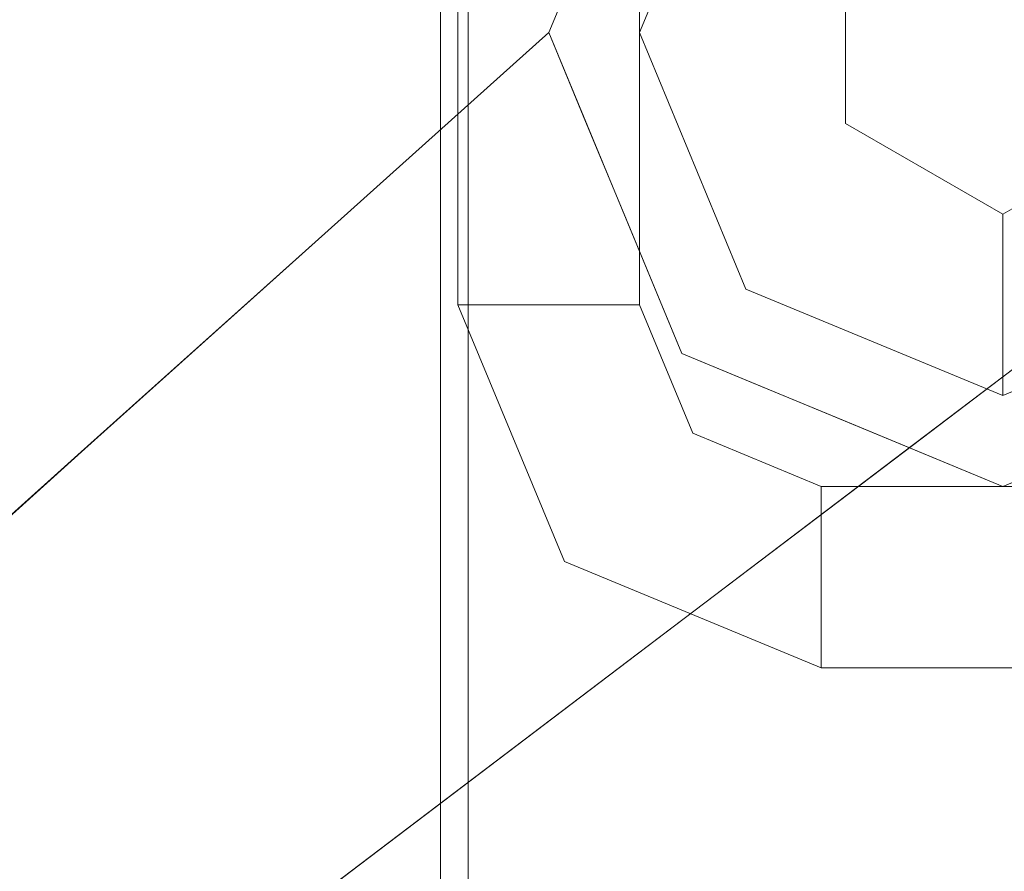
# Model space of a CAD drawing. Units: inches. Extents: x 0 to 204, y 0 to 264.
# Drawn here: x 91 to 92, y 150 to 151 of the extents above; entities that cross this region are included whole.
import ezdxf

# ---------------------------------------------------------------- set-up
doc = ezdxf.new("R2010")
doc.units = ezdxf.units.IN
doc.header["$MEASUREMENT"] = 0
doc.layers.get('0').update_dxf_attribs({"color": 10})

# ---------------------------------------------------------------- blocks, each defined once
blk = doc.blocks.new('VALLE-W-3D')
at = {"lineweight": 18}
for points, invisible_edges in [([(-5.014, -5.9708, 11.875), (-5.0097, -5.9708, 11.9074), (-5.0097, 4.8682, 11.9074), (-5.014, 4.8682, 11.875)], 2), ([(-5.0097, -5.9708, 11.8426), (-5.014, -5.9708, 11.875), (-5.014, 4.8682, 11.875), (-5.0097, 4.8682, 11.8426)], 8), ([(-5.0097, -5.9708, 11.9074), (-4.9972, -5.9708, 11.9375), (-4.9972, 4.8682, 11.9375), (-5.0097, 4.8682, 11.9074)], 10), ([(-4.9972, -5.9708, 11.8125), (-5.0097, -5.9708, 11.8426), (-5.0097, 4.8682, 11.8426), (-4.9972, 4.8682, 11.8125)], 10), ([(-4.9972, -5.9708, 11.9375), (-4.9774, -5.9708, 11.9634), (-4.9774, 4.8682, 11.9634), (-4.9972, 4.8682, 11.9375)], 10), ([(-4.9774, -5.9708, 11.7866), (-4.9972, -5.9708, 11.8125), (-4.9972, 4.8682, 11.8125), (-4.9774, 4.8682, 11.7866)], 10), ([(-4.9774, -5.9708, 11.9634), (-4.9515, -5.9708, 11.9833), (-4.9515, 4.8682, 11.9833), (-4.9774, 4.8682, 11.9634)], 10), ([(-4.9515, -5.9708, 11.7667), (-4.9774, -5.9708, 11.7866), (-4.9774, 4.8682, 11.7866), (-4.9515, 4.8682, 11.7667)], 10), ([(-4.9515, -5.9708, 11.9833), (-4.9213, -5.9708, 11.9957), (-4.9213, 4.8682, 11.9957), (-4.9515, 4.8682, 11.9833)], 10), ([(-4.9213, -5.9708, 11.7543), (-4.9515, -5.9708, 11.7667), (-4.9515, 4.8682, 11.7667), (-4.9213, 4.8682, 11.7543)], 10), ([(-4.889, 4.8682, 12), (-4.9213, 4.8682, 11.9957), (-4.9213, -5.9708, 11.9957), (-4.889, -5.9708, 12)], 10), ([(-4.889, -5.9708, 11.75), (-4.9213, -5.9708, 11.7543), (-4.9213, 4.8682, 11.7543), (-4.889, 4.8682, 11.75)], 10), ([(-4.889, -5.9708, 12), (-4.8566, -5.9708, 11.9957), (-4.8566, 4.8682, 11.9957), (-4.889, 4.8682, 12)], 10), ([(-4.889, 4.8682, 11.75), (-4.8566, 4.8682, 11.7543), (-4.8566, -5.9708, 11.7543), (-4.889, -5.9708, 11.75)], 10), ([(-4.8566, -5.9708, 11.9957), (-4.8265, -5.9708, 11.9833), (-4.8265, 4.8682, 11.9833), (-4.8566, 4.8682, 11.9957)], 10), ([(-4.8265, -5.9708, 11.7667), (-4.8566, -5.9708, 11.7543), (-4.8566, 4.8682, 11.7543), (-4.8265, 4.8682, 11.7667)], 10), ([(-4.8265, -5.9708, 11.9833), (-4.8006, -5.9708, 11.9634), (-4.8006, 4.8682, 11.9634), (-4.8265, 4.8682, 11.9833)], 10), ([(-4.8006, -5.9708, 11.7866), (-4.8265, -5.9708, 11.7667), (-4.8265, 4.8682, 11.7667), (-4.8006, 4.8682, 11.7866)], 10), ([(-4.8006, -5.9708, 11.9634), (-4.7807, -5.9708, 11.9375), (-4.7807, 4.8682, 11.9375), (-4.8006, 4.8682, 11.9634)], 10), ([(-4.7807, -5.9708, 11.8125), (-4.8006, -5.9708, 11.7866), (-4.8006, 4.8682, 11.7866), (-4.7807, 4.8682, 11.8125)], 10), ([(-4.7807, -5.9708, 11.9375), (-4.7683, -5.9708, 11.9074), (-4.7683, 4.8682, 11.9074), (-4.7807, 4.8682, 11.9375)], 10), ([(-4.7683, -5.9708, 11.8426), (-4.7807, -5.9708, 11.8125), (-4.7807, 4.8682, 11.8125), (-4.7683, 4.8682, 11.8426)], 10), ([(-4.7683, -5.9708, 11.9074), (-4.764, -5.9708, 11.875), (-4.764, 4.8682, 11.875), (-4.7683, 4.8682, 11.9074)], 8), ([(-4.764, -5.9708, 11.875), (-4.7683, -5.9708, 11.8426), (-4.7683, 4.8682, 11.8426), (-4.764, 4.8682, 11.875)], 2), ([(-4.264, -4.9708, 17), (-4.889, -5.5958, 17), (-3.639, -5.5958, 17), (-3.8221, -5.1539, 17)], 3), ([(-4.264, -4.9708, 17), (-4.7059, -5.1539, 17), (-4.889, -5.5958, 17)], 12), ([(-4.6175, -5.2423, 17.75), (-4.764, -5.5958, 17.75), (-4.6175, -5.9494, 17.75), (-3.9104, -5.2423, 17.75)], 12), ([(-4.4805, -5.4708, 17), (-4.764, -5.5958, 17.75), (-4.6175, -5.2423, 17.75)], 13), ([(-3.9104, -5.2423, 17.75), (-4.6175, -5.9494, 17.75), (-3.9104, -5.9494, 17.75), (-3.764, -5.5958, 17.75)], 3), ([(-5.17, -5.6331, 14.83), (-4.7873, -5.3502, 17), (-4.7466, -5.252, 17)], 13), ([(-4.7873, -5.3502, 17), (-5.1977, -5.7507, 14.9833), (-4.8381, -5.473, 17)], 3), ([(-4.264, -5.3458, 17), (-4.4805, -5.7208, 17), (-4.4805, -5.4708, 17)], 1), ([(-4.264, -5.3458, 17), (-4.0475, -5.4708, 17), (-4.0475, -5.7208, 17), (-4.4805, -5.7208, 17)], 12), ([(-5.2108, -5.8846, 15.0005), (-4.889, -5.5958, 17), (-4.8381, -5.473, 17)], 12), ([(-4.4805, -5.7208, 17), (-4.764, -5.5958, 17.75), (-4.4805, -5.4708, 17)], 3), ([(-4.8383, -5.7181, 17), (-4.889, -5.5958, 17), (-5.2106, -5.8845, 15.0014)], 12), ([(-4.889, -5.5958, 17), (-4.7059, -6.0378, 17), (-4.264, -6.2208, 17), (-3.8221, -6.0378, 17)], 8), ([(-4.889, -5.5958, 17), (-3.8221, -6.0378, 17), (-3.639, -5.5958, 17)], 13), ([(-4.4805, -5.7208, 17), (-4.6175, -5.9494, 17.75), (-4.764, -5.5958, 17.75)], 13), ([(-4.7877, -5.8405, 17), (-4.8383, -5.7181, 17), (-5.1725, -6.0275, 15.1058)], 14), ([(-4.0196, -5.8846, 15.0005), (-4.4002, -6.1734, 13.001), (-4.0216, -5.7109, 15.1033)], 14), ([(-4.4805, -5.7208, 17), (-4.264, -5.8458, 17), (-4.6175, -5.9494, 17.75)], 14), ([(-4.264, -5.8458, 17), (-4.4805, -5.7208, 17), (-4.0475, -5.7208, 17)], 2), ([(-4.264, -5.8458, 17), (-4.0475, -5.7208, 17), (-3.9104, -5.9494, 17.75)], 14), ([(-5.1977, -5.7507, 14.9833), (-5.5326, -6.1734, 13.001), (-5.2108, -5.8846, 15.0005)], 13), ([(-4.7468, -5.9391, 17), (-4.7877, -5.8405, 17), (-5.1242, -6.1685, 15.0618)], 14), ([(-4.6175, -5.9494, 17.75), (-4.264, -5.8458, 17), (-4.264, -6.0958, 17.75)], 1), ([(-3.9104, -5.9494, 17.75), (-4.264, -6.0958, 17.75), (-4.264, -5.8458, 17)], 12), ([(-5.2106, -5.8845, 15.0014), (-5.5323, -6.1732, 13.0029), (-5.1725, -6.0275, 15.1058)], 14), ([(-4.0383, -6.0227, 14.9848), (-4.3999, -6.1732, 13.0029), (-4.0194, -5.8845, 15.0014)], 13), ([(-5.1242, -6.1685, 15.0618), (-4.7059, -6.0378, 17), (-4.7468, -5.9391, 17)], 13), ([(-3.9104, -5.9494, 17.75), (-4.6175, -5.9494, 17.75), (-4.264, -6.0958, 17.75)], 1), ([(-5.0097, -5.9708, 11.9074), (-5.014, -5.9708, 11.875), (-4.8675, -6.3244, 11.875)], 12), ([(-4.8675, -6.3244, 11.875), (-5.014, -5.9708, 11.875), (-5.0097, -5.9708, 11.8426)], 12), ([(-4.8675, -6.3244, 11.875), (-4.9972, -5.9708, 11.9375), (-5.0097, -5.9708, 11.9074)], 13), ([(-4.8675, -6.3244, 11.875), (-5.0097, -5.9708, 11.8426), (-4.9972, -5.9708, 11.8125)], 13), ([(-4.9774, -5.9708, 11.9634), (-4.9972, -5.9708, 11.9375), (-4.8675, -6.3244, 11.875)], 14), ([(-4.9774, -5.9708, 11.7866), (-4.8675, -6.3244, 11.875), (-4.9972, -5.9708, 11.8125)], 3), ([(-4.9515, -5.9708, 11.9833), (-4.9774, -5.9708, 11.9634), (-4.805, -6.2618, 11.9945)], 14), ([(-4.9774, -5.9708, 11.7866), (-4.9515, -5.9708, 11.7667), (-4.805, -6.2618, 11.7555)], 14), ([(-4.9213, -5.9708, 11.9957), (-4.9515, -5.9708, 11.9833), (-4.805, -6.2618, 11.9945)], 14), ([(-4.9515, -5.9708, 11.7667), (-4.9213, -5.9708, 11.7543), (-4.805, -6.2618, 11.7555)], 14), ([(-4.889, -5.9708, 12), (-4.9213, -5.9708, 11.9957), (-4.805, -6.2618, 11.9945)], 14), ([(-4.9213, -5.9708, 11.7543), (-4.889, -5.9708, 11.75), (-4.805, -6.2618, 11.7555)], 14), ([(-4.889, -5.9708, 12), (-4.805, -6.2618, 11.9945), (-4.8566, -5.9708, 11.9957)], 3), ([(-4.889, -5.9708, 11.75), (-4.8566, -5.9708, 11.7543), (-4.805, -6.2618, 11.7555)], 14), ([(-4.8265, -5.9708, 11.9833), (-4.8566, -5.9708, 11.9957), (-4.805, -6.2618, 11.9945)], 14), ([(-4.805, -6.2618, 11.7555), (-4.8566, -5.9708, 11.7543), (-4.8265, -5.9708, 11.7667)], 13), ([(-4.8265, -5.9708, 11.9833), (-4.514, -6.2574, 11.9634), (-4.8006, -5.9708, 11.9634)], 3), ([(-4.8265, -5.9708, 11.9833), (-4.514, -6.2833, 11.9833), (-4.514, -6.2574, 11.9634)], 13), ([(-4.514, -6.2574, 11.7866), (-4.8265, -5.9708, 11.7667), (-4.8006, -5.9708, 11.7866)], 13), ([(-4.8265, -5.9708, 11.7667), (-4.514, -6.2574, 11.7866), (-4.514, -6.2833, 11.7667)], 13), ([(-4.7807, -5.9708, 11.9375), (-4.8006, -5.9708, 11.9634), (-4.514, -6.2376, 11.9375)], 14), ([(-4.514, -6.2376, 11.9375), (-4.8006, -5.9708, 11.9634), (-4.514, -6.2574, 11.9634)], 3), ([(-4.8006, -5.9708, 11.7866), (-4.7807, -5.9708, 11.8125), (-4.514, -6.2376, 11.8125)], 14), ([(-4.514, -6.2574, 11.7866), (-4.8006, -5.9708, 11.7866), (-4.514, -6.2376, 11.8125)], 3), ([(-4.7683, -5.9708, 11.9074), (-4.7807, -5.9708, 11.9375), (-4.6908, -6.1476, 11.875)], 14), ([(-4.6908, -6.1476, 11.875), (-4.7807, -5.9708, 11.8125), (-4.7683, -5.9708, 11.8426)], 13), ([(-4.6908, -6.1476, 11.875), (-4.764, -5.9708, 11.875), (-4.7683, -5.9708, 11.9074)], 12), ([(-4.7683, -5.9708, 11.8426), (-4.764, -5.9708, 11.875), (-4.6908, -6.1476, 11.875)], 12), ([(-4.7808, -6.4622, 11.0016), (-4.4207, -6.0319, 12.9898), (-4.4002, -6.1734, 13.001)], 3), ([(-4.5954, -6.0835, 17), (-4.7059, -6.0378, 17), (-5.035, -6.4198, 14.5908)], 14), ([(-3.9325, -6.0835, 17), (-4.3619, -6.4343, 14.3126), (-3.8221, -6.0378, 17)], 3), ([(-4.8005, -6.3457, 15.5201), (-4.485, -6.1293, 17), (-4.5954, -6.0835, 17)], 13), ([(-3.9325, -6.0835, 17), (-4.043, -6.1293, 17), (-4.2679, -6.3547, 15.5443)], 14), ([(-5.5326, -6.1734, 13.001), (-5.5709, -6.0897, 12.6645), (-5.8544, -6.4622, 11.0016)], 3), ([(-4.6865, -6.3712, 15.6263), (-4.3745, -6.1751, 17), (-4.485, -6.1293, 17)], 13), ([(-4.3608, -6.3905, 15.5183), (-4.043, -6.1293, 17), (-4.1535, -6.1751, 17)], 13), ([(-4.514, -6.2376, 11.9375), (-4.514, -6.2251, 11.9074), (-4.6908, -6.1476, 11.875)], 14), ([(-4.514, -6.2208, 11.875), (-4.6908, -6.1476, 11.875), (-4.514, -6.2251, 11.9074)], 2), ([(-4.6908, -6.1476, 11.875), (-4.514, -6.2208, 11.875), (-4.514, -6.2251, 11.8426)], 12), ([(-4.6908, -6.1476, 11.875), (-4.514, -6.2251, 11.8426), (-4.514, -6.2376, 11.8125)], 13), ([(-5.8539, -6.4618, 11.0043), (-5.5148, -6.317, 12.9973), (-5.5323, -6.1732, 13.0029)], 3), ([(-4.3999, -6.1732, 13.0029), (-4.4782, -6.3536, 12.6754), (-4.7803, -6.4618, 11.0043)], 3), ([(-4.3745, -6.1751, 17), (-4.6451, -6.4451, 15.2383), (-4.264, -6.2208, 17)], 3), ([(-4.4841, -6.4189, 15.4567), (-4.1535, -6.1751, 17), (-4.264, -6.2208, 17)], 13), ([(4.514, -6.2251, 11.9074), (4.514, -6.2208, 11.875), (-4.514, -6.2208, 11.875), (-4.514, -6.2251, 11.9074)], 8), ([(-4.514, -6.2208, 11.875), (4.514, -6.2208, 11.875), (4.514, -6.2251, 11.8426), (-4.514, -6.2251, 11.8426)], 4), ([(4.514, -6.2376, 11.9375), (4.514, -6.2251, 11.9074), (-4.514, -6.2251, 11.9074), (-4.514, -6.2376, 11.9375)], 10), ([(4.514, -6.2251, 11.8426), (4.514, -6.2376, 11.8125), (-4.514, -6.2376, 11.8125), (-4.514, -6.2251, 11.8426)], 10), ([(4.514, -6.2574, 11.9634), (4.514, -6.2376, 11.9375), (-4.514, -6.2376, 11.9375), (-4.514, -6.2574, 11.9634)], 10), ([(4.514, -6.2376, 11.8125), (4.514, -6.2574, 11.7866), (-4.514, -6.2574, 11.7866), (-4.514, -6.2376, 11.8125)], 10), ([(-4.805, -6.2618, 11.9945), (-4.514, -6.3782, 11.9957), (-4.514, -6.3458, 12)], 13), ([(-4.514, -6.3782, 11.9957), (-4.805, -6.2618, 11.9945), (-4.514, -6.4083, 11.9833)], 3), ([(-4.805, -6.2618, 11.9945), (-4.514, -6.4342, 11.9634), (-4.514, -6.4083, 11.9833)], 13), ([(-4.805, -6.2618, 11.9945), (-4.514, -6.3458, 12), (-4.514, -6.3135, 11.9957)], 13), ([(-4.514, -6.3135, 11.9957), (-4.514, -6.2833, 11.9833), (-4.805, -6.2618, 11.9945)], 14), ([(-4.514, -6.3782, 11.7543), (-4.514, -6.4083, 11.7667), (-4.805, -6.2618, 11.7555)], 14), ([(-4.514, -6.4083, 11.7667), (-4.514, -6.4342, 11.7866), (-4.805, -6.2618, 11.7555)], 14), ([(-4.514, -6.2833, 11.7667), (-4.514, -6.3135, 11.7543), (-4.805, -6.2618, 11.7555)], 14), ([(-4.514, -6.3458, 11.75), (-4.805, -6.2618, 11.7555), (-4.514, -6.3135, 11.7543)], 3), ([(-4.514, -6.3782, 11.7543), (-4.805, -6.2618, 11.7555), (-4.514, -6.3458, 11.75)], 3), ([(4.514, -6.2833, 11.9833), (4.514, -6.2574, 11.9634), (-4.514, -6.2574, 11.9634), (-4.514, -6.2833, 11.9833)], 10), ([(-4.514, -6.2574, 11.7866), (4.514, -6.2574, 11.7866), (4.514, -6.2833, 11.7667), (-4.514, -6.2833, 11.7667)], 5), ([(4.514, -6.3135, 11.9957), (4.514, -6.2833, 11.9833), (-4.514, -6.2833, 11.9833), (-4.514, -6.3135, 11.9957)], 10), ([(-4.514, -6.2833, 11.7667), (4.514, -6.2833, 11.7667), (4.514, -6.3135, 11.7543), (-4.514, -6.3135, 11.7543)], 5), ([(4.514, -6.3458, 12), (4.514, -6.3135, 11.9957), (-4.514, -6.3135, 11.9957), (-4.514, -6.3458, 12)], 10), ([(-4.514, -6.3458, 11.75), (-4.514, -6.3135, 11.7543), (4.514, -6.3135, 11.7543), (4.514, -6.3458, 11.75)], 10), ([(-4.514, -6.4666, 11.9074), (-4.514, -6.4541, 11.9375), (-4.8675, -6.3244, 11.875)], 14), ([(-4.514, -6.4342, 11.9634), (-4.8675, -6.3244, 11.875), (-4.514, -6.4541, 11.9375)], 3), ([(-4.8675, -6.3244, 11.875), (-4.514, -6.4708, 11.875), (-4.514, -6.4666, 11.9074)], 12), ([(-4.8675, -6.3244, 11.875), (-4.514, -6.4541, 11.8125), (-4.514, -6.4666, 11.8426)], 13), ([(-4.514, -6.4666, 11.8426), (-4.514, -6.4708, 11.875), (-4.8675, -6.3244, 11.875)], 12), ([(-4.514, -6.4541, 11.8125), (-4.8675, -6.3244, 11.875), (-4.514, -6.4342, 11.7866)], 3), ([(-4.7808, -6.4622, 11.0016), (-5.1614, -6.7511, 9.0021), (-4.8259, -6.3383, 10.8672)], 14), ([(-4.514, -6.3458, 12), (-4.514, -6.3782, 11.9957), (4.514, -6.3782, 11.9957), (4.514, -6.3458, 12)], 10), ([(4.514, -6.3458, 11.75), (4.514, -6.3782, 11.7543), (-4.514, -6.3782, 11.7543), (-4.514, -6.3458, 11.75)], 10), ([(4.514, -6.4083, 11.9833), (4.514, -6.3782, 11.9957), (-4.514, -6.3782, 11.9957), (-4.514, -6.4083, 11.9833)], 10), ([(4.514, -6.3782, 11.7543), (4.514, -6.4083, 11.7667), (-4.514, -6.4083, 11.7667), (-4.514, -6.3782, 11.7543)], 10), ([(4.514, -6.4342, 11.9634), (4.514, -6.4083, 11.9833), (-4.514, -6.4083, 11.9833), (-4.514, -6.4342, 11.9634)], 10), ([(4.514, -6.4083, 11.7667), (4.514, -6.4342, 11.7866), (-4.514, -6.4342, 11.7866), (-4.514, -6.4083, 11.7667)], 10), ([(4.514, -6.4541, 11.9375), (4.514, -6.4342, 11.9634), (-4.514, -6.4342, 11.9634), (-4.514, -6.4541, 11.9375)], 10), ([(4.514, -6.4342, 11.7866), (4.514, -6.4541, 11.8125), (-4.514, -6.4541, 11.8125), (-4.514, -6.4342, 11.7866)], 10), ([(-4.8659, -6.6399, 10.632), (-5.1607, -6.7505, 9.0058), (-4.7803, -6.4618, 11.0043)], 13), ([(4.514, -6.4666, 11.9074), (4.514, -6.4541, 11.9375), (-4.514, -6.4541, 11.9375), (-4.514, -6.4666, 11.9074)], 10), ([(4.514, -6.4541, 11.8125), (4.514, -6.4666, 11.8426), (-4.514, -6.4666, 11.8426), (-4.514, -6.4541, 11.8125)], 10), ([(4.514, -6.4708, 11.875), (4.514, -6.4666, 11.9074), (-4.514, -6.4666, 11.9074), (-4.514, -6.4708, 11.875)], 2), ([(4.514, -6.4666, 11.8426), (4.514, -6.4708, 11.875), (-4.514, -6.4708, 11.875), (-4.514, -6.4666, 11.8426)], 8), ([(-5.5898, -7.0761, 6.7516), (-5.2794, -6.7154, 8.4527), (-5.1614, -6.7511, 9.0021)], 3), ([(-5.2045, -6.887, 8.8432), (-5.5893, -7.0757, 6.7543), (-5.1607, -6.7505, 9.0058)], 13)]:
    blk.add_3dface(points, dxfattribs=dict(at, invisible_edges=invisible_edges))
mesh = blk.add_polyface(dxfattribs=at)
corners = [(-11.2106, -2.7948, 27.6043), (-11.228, -2.5989, 27.6648), (-11.5135, -2.3105, 27.7537), (-11.4962, -2.5065, 27.6933), (-11.1116, -3.9145, 27.2588), (-11.1261, -3.7506, 27.3094), (-11.3648, -3.9917, 27.235), (-11.3503, -4.1555, 27.1845), (-11.0025, -5.1467, 26.8786), (-11.0199, -4.9507, 26.9391), (-11.3055, -4.6623, 27.0281), (-11.2881, -4.8583, 26.9676), (-10.9376, -5.8806, 26.6522), (-10.9521, -5.7168, 26.7027), (-11.1909, -5.9578, 26.6284), (-11.1764, -6.1216, 26.5778), (-11.4187, -0.443, 28.33), (-11.436, -0.247, 28.3904), (-11.5789, -0.1028, 28.4349), (-11.4595, 0.0177, 28.4721), (-11.474, 0.1816, 28.5227), (-11.6673, -0.0136, 28.4625), (-11.7216, 0.0413, 28.4794), (-11.6982, -0.2233, 28.3978), (-11.6673, -0.1921, 28.4074), (-11.2855, -1.9484, 27.8655), (-11.3, -1.7845, 27.916), (-11.5388, -2.0256, 27.8417), (-11.5243, -2.1894, 27.7911), (-1.6822, 12.2092, 32.2339), (-1.5889, 12.2148, 32.2356), (-1.4952, 12.2196, 32.2371), (-1.2032, 12.5145, 32.328), (-1.2939, 12.5124, 32.3274), (-1.3847, 12.5096, 32.3266), (-2.6334, 12.1045, 32.2015), (-2.5565, 12.1162, 32.2052), (-2.4793, 12.1274, 32.2086), (-2.7276, 12.3781, 32.286), (-2.8033, 12.3655, 32.2821), (-2.879, 12.3525, 32.2781), (-4.3423, 11.6881, 32.0731), (-4.1973, 11.7355, 32.0877), (-4.0511, 11.7808, 32.1017), (-3.6482, 12.1877, 32.2272), (-3.7684, 12.1565, 32.2176), (-3.8879, 12.1241, 32.2076), (-4.2426, 11.7659, 32.0971), (-4.4324, 11.9575, 32.1562), (-4.4985, 11.9351, 32.1493), (-4.5644, 11.9123, 32.1422), (-5.8377, 11.0562, 31.8781), (-5.7791, 11.0862, 31.8874), (-5.7202, 11.116, 31.8965), (-5.9291, 11.3269, 31.9616), (-5.9876, 11.2967, 31.9523), (-6.0457, 11.2662, 31.9429), (-7.1571, 10.2465, 31.6283), (-7.1053, 10.2835, 31.6397), (-7.0533, 10.3202, 31.651), (-7.2536, 10.5224, 31.7134), (-7.3054, 10.4855, 31.702), (-7.3569, 10.4482, 31.6905), (-8.3183, 9.2771, 31.3292), (-8.273, 9.3206, 31.3426), (-8.2273, 9.3638, 31.3559), (-8.3969, 9.535, 31.4087), (-7.9635, 9.9725, 31.5437), (-8.3286, 9.6503, 31.4443), (-8.678, 9.3129, 31.3402), (-9.0112, 8.9609, 31.2316), (-9.3276, 8.5953, 31.1188), (-8.4853, 9.4457, 31.3812), (-9.3275, 8.1543, 30.9827), (-9.2885, 8.2041, 30.9981), (-9.2492, 8.2538, 31.0134), (-9.4448, 8.4512, 31.0743), (-9.4841, 8.4016, 31.059), (-9.5231, 8.3518, 31.0437), (-10.181, 6.8743, 30.5878), (-10.1487, 6.9309, 30.6052), (-10.1161, 6.9872, 30.6226), (-10.315, 7.188, 30.6846), (-10.3478, 7.1319, 30.6673), (-10.3803, 7.0756, 30.6499), (-10.8642, 5.4223, 30.1397), (-10.8395, 5.4865, 30.1596), (-10.8144, 5.5505, 30.1793), (-11.0213, 5.7595, 30.2438), (-11.0469, 5.6959, 30.2242), (-11.0721, 5.6322, 30.2045), (-11.1298, 4.634, 29.8965), (-11.0908, 4.7638, 29.9366), (-11.0501, 4.893, 29.9764), (-11.4477, 4.4915, 29.8525), (-11.4794, 4.3712, 29.8154), (-11.5097, 4.2505, 29.7782), (-11.3455, 3.7666, 29.6289), (-11.3302, 3.8402, 29.6516), (-11.3144, 3.9136, 29.6742), (-11.5366, 4.1379, 29.7434), (-11.5533, 4.0655, 29.7211), (-11.5695, 3.9927, 29.6986), (-11.5591, 1.8405, 29.0346), (-11.5571, 1.9275, 29.0614), (-11.5544, 2.0142, 29.0881), (-11.5789, 2.0389, 29.0958), (-11.5524, 2.0656, 29.104), (-11.5482, 2.1596, 29.133), (-11.5432, 2.2534, 29.162), (-11.6673, 2.1281, 29.1233), (-11.8052, 2.2674, 29.1663), (-11.8096, 2.1824, 29.1401), (-11.8134, 2.0972, 29.1138), (-11.7557, 2.0389, 29.0958), (-11.8176, 1.9764, 29.0765), (-11.8199, 1.8854, 29.0484), (-11.8214, 1.7941, 29.0202), (-11.6673, 1.9497, 29.0682), (0.4605, 12.2309, 32.2406), (0.6373, 12.2309, 32.2406), (0.9199, 12.5162, 32.3286), (0.7431, 12.5162, 32.3286), (-0.6373, 12.2309, 32.2406), (-0.4605, 12.2309, 32.2406), (-0.7431, 12.5162, 32.3286), (-0.9199, 12.5162, 32.3286), (11.5544, 2.0142, 29.0881), (11.5571, 1.9274, 29.0614), (11.5591, 1.8405, 29.0346), (11.6673, 1.9497, 29.0682), (11.8214, 1.7941, 29.0202), (11.8199, 1.8854, 29.0484), (11.8176, 1.9764, 29.0765), (11.7557, 2.0389, 29.0958), (11.8134, 2.0972, 29.1138), (11.8096, 2.1826, 29.1401), (11.8052, 2.2674, 29.1663), (11.6673, 2.1281, 29.1233), (11.5432, 2.2534, 29.162), (11.5482, 2.1596, 29.133), (11.5524, 2.0656, 29.104), (11.5789, 2.0389, 29.0958), (11.3144, 3.9136, 29.6742), (11.3302, 3.8402, 29.6516), (11.3455, 3.7666, 29.6289), (11.5695, 3.9927, 29.6986), (11.5533, 4.0655, 29.7211), (11.5366, 4.1379, 29.7434), (11.0501, 4.893, 29.9764), (11.0908, 4.7638, 29.9366), (11.1298, 4.634, 29.8965), (11.5097, 4.2505, 29.7782), (11.4794, 4.3712, 29.8154), (11.4477, 4.4915, 29.8525), (10.8144, 5.5505, 30.1793), (10.8395, 5.4865, 30.1596), (10.8642, 5.4223, 30.1397), (11.0721, 5.6322, 30.2045), (11.0469, 5.6959, 30.2242), (11.0213, 5.7595, 30.2438), (10.1161, 6.9872, 30.6226), (10.1488, 6.9308, 30.6052), (10.181, 6.8743, 30.5878), (10.3803, 7.0756, 30.6499), (10.3479, 7.1318, 30.6672), (10.315, 7.188, 30.6846), (9.2492, 8.2538, 31.0134), (9.2885, 8.2041, 30.9981), (9.3275, 8.1543, 30.9827), (9.5231, 8.3518, 31.0437), (9.4841, 8.4016, 31.059), (9.4448, 8.4512, 31.0743), (8.2273, 9.3638, 31.3559), (8.273, 9.3206, 31.3426), (8.3183, 9.2771, 31.3292), (8.4853, 9.4457, 31.3812), (9.3276, 8.5953, 31.1188), (8.9018, 9.08, 31.2683), (8.4467, 9.5397, 31.4102), (7.9635, 9.9725, 31.5437), (8.3969, 9.535, 31.4087), (7.0533, 10.3202, 31.651), (7.1053, 10.2835, 31.6397), (7.1571, 10.2465, 31.6283), (7.3569, 10.4482, 31.6905), (7.3053, 10.4855, 31.702), (7.2536, 10.5224, 31.7134), (5.7202, 11.116, 31.8965), (5.7792, 11.0862, 31.8874), (5.8377, 11.0562, 31.8781), (6.0457, 11.2662, 31.9429), (5.9876, 11.2967, 31.9523), (5.9291, 11.3269, 31.9616), (4.0511, 11.7808, 32.1017), (4.1973, 11.7355, 32.0877), (4.3423, 11.6881, 32.0731), (4.5644, 11.9123, 32.1422), (4.4986, 11.9351, 32.1493), (4.4324, 11.9575, 32.1562), (4.2426, 11.7659, 32.0971), (3.8879, 12.1241, 32.2076), (3.7683, 12.1566, 32.2176), (3.6482, 12.1877, 32.2272), (2.4793, 12.1274, 32.2086), (2.5564, 12.1162, 32.2052), (2.6334, 12.1045, 32.2015), (2.879, 12.3525, 32.2781), (2.8034, 12.3655, 32.2821), (2.7276, 12.3781, 32.286), (1.4952, 12.2196, 32.2371), (1.5887, 12.2148, 32.2356), (1.6822, 12.2092, 32.2339), (1.3847, 12.5096, 32.3266), (1.2939, 12.5124, 32.3274), (1.2032, 12.5145, 32.328), (11.1261, -3.7506, 27.3094), (11.1116, -3.9145, 27.2588), (11.3503, -4.1555, 27.1845), (11.3648, -3.9917, 27.235), (11.228, -2.5989, 27.6648), (11.2106, -2.7948, 27.6043), (11.4962, -2.5065, 27.6933), (11.5135, -2.3105, 27.7537), (11.3, -1.7845, 27.916), (11.2855, -1.9484, 27.8655), (11.5243, -2.1894, 27.7911), (11.5388, -2.0256, 27.8417), (11.436, -0.247, 28.3904), (11.4187, -0.443, 28.33), (11.6673, -0.1921, 28.4074), (11.6982, -0.2233, 28.3978), (11.7216, 0.0413, 28.4794), (11.6673, -0.0136, 28.4625), (11.474, 0.1816, 28.5227), (11.4595, 0.0177, 28.4721), (11.5789, -0.1028, 28.4349), (10.9521, -5.7168, 26.7027), (10.9376, -5.8806, 26.6522), (11.1764, -6.1216, 26.5778), (11.1909, -5.9578, 26.6284), (11.0199, -4.9507, 26.9391), (11.0025, -5.1467, 26.8786), (11.2881, -4.8583, 26.9676), (11.3055, -4.6623, 27.0281)]
mesh.append_faces([[corners[k] for k in face] for face in [(3, 0, 1, 2), (4, 5, 6, 7), (11, 8, 9, 10), (12, 13, 14, 15), (120, 121, 122, 119), (123, 124, 125, 126), (217, 218, 219, 216), (222, 223, 220, 221), (238, 239, 240, 237), (243, 244, 241, 242)]])
mesh.append_faces([[corners[k] for k in face] for face in [(27, 25, 26), (25, 27, 28), (38, 36, 37), (54, 52, 53), (60, 58, 59), (94, 92, 93), (110, 108, 109), (118, 116, 117), (146, 144, 145), (158, 156, 157), (164, 162, 163), (170, 168, 169), (174, 181, 173), (213, 211, 212)]], dxfattribs={"vtx0": -1})
mesh.append_faces([[corners[k] for k in face] for face in [(19, 21, 18), (34, 31, 33), (46, 43, 45), (48, 41, 47), (42, 47, 41), (78, 74, 77), (84, 81, 83), (90, 87, 89), (102, 99, 101), (108, 110, 107), (116, 118, 115), (113, 110, 112), (134, 130, 133), (142, 138, 141), (154, 151, 153), (187, 183, 186), (193, 190, 192), (199, 196, 198), (195, 200, 194), (209, 206, 208), (236, 233, 235)]], dxfattribs={"vtx0": -1, "vtx1": -1})
mesh.append_faces([[corners[k] for k in face] for face in [(18, 21, 24), (64, 66, 72), (66, 68, 72), (110, 114, 106), (118, 106, 114), (142, 130, 134), (138, 142, 134), (181, 176, 179), (176, 181, 174), (233, 236, 230)]], dxfattribs={"vtx0": -1, "vtx1": -1, "vtx2": -1})
mesh.append_faces([[corners[k] for k in face] for face in [(21, 23, 24), (34, 30, 31), (38, 35, 36), (47, 42, 43), (54, 51, 52), (61, 57, 58), (77, 74, 75), (84, 80, 81), (90, 86, 87), (94, 91, 92), (102, 98, 99), (118, 105, 106), (118, 104, 105), (110, 113, 114), (138, 134, 135), (130, 127, 128), (130, 142, 127), (146, 143, 144), (154, 150, 151), (158, 155, 156), (164, 161, 162), (171, 167, 168), (186, 183, 184), (193, 189, 190), (209, 205, 206), (213, 210, 211), (233, 230, 231), (230, 236, 228)]], dxfattribs={"vtx0": -1, "vtx2": -1})
mesh.append_faces([[corners[k] for k in face] for face in [(22, 23, 21), (32, 33, 31), (40, 35, 39), (44, 45, 43), (50, 41, 49), (56, 51, 55), (62, 57, 61), (71, 72, 70), (76, 77, 75), (82, 83, 81), (88, 89, 87), (96, 91, 95), (100, 101, 99), (111, 112, 110), (137, 138, 136), (129, 130, 128), (148, 143, 147), (152, 153, 151), (160, 155, 159), (166, 161, 165), (172, 167, 171), (175, 176, 174), (185, 186, 184), (191, 192, 190), (197, 198, 196), (203, 194, 202), (207, 208, 206), (215, 210, 214)]], dxfattribs={"vtx1": -1})
mesh.append_faces([[corners[k] for k in face] for face in [(17, 18, 24), (38, 39, 35), (46, 47, 43), (48, 49, 41), (54, 55, 51), (60, 61, 58), (68, 69, 72), (69, 70, 72), (94, 95, 91), (106, 107, 110), (114, 115, 118), (132, 133, 130), (135, 136, 138), (140, 141, 138), (146, 147, 143), (158, 159, 155), (164, 165, 161), (170, 171, 168), (178, 179, 176), (199, 200, 196), (195, 196, 200), (200, 201, 194), (201, 202, 194), (213, 214, 210)]], dxfattribs={"vtx1": -1, "vtx2": -1})
mesh.append_faces([[corners[k] for k in face] for face in [(19, 20, 21), (24, 16, 17), (34, 29, 30), (64, 65, 66), (66, 67, 68), (72, 63, 64), (78, 73, 74), (84, 79, 80), (90, 85, 86), (102, 97, 98), (118, 103, 104), (130, 131, 132), (138, 139, 140), (154, 149, 150), (176, 177, 178), (179, 180, 181), (187, 182, 183), (193, 188, 189), (209, 204, 205), (225, 226, 227), (227, 224, 225), (231, 232, 233), (233, 234, 235), (228, 229, 230)]], dxfattribs={"vtx2": -1})
mesh = blk.add_polyface(dxfattribs=at)
corners = [(-4.1237, -8.5513, 17.75), (-5.0379, -8.5513, 17.8201), (-5.9308, -8.5513, 18.0286), (-5.9308, 0.6987, 18.0286), (-5.0379, 0.6987, 17.8201), (-4.1237, 0.6987, 17.75)]
mesh.append_faces([[corners[k] for k in face] for face in [(1, 2, 3, 4), (4, 5, 0, 1)]], dxfattribs={"vtx3": -1})
mesh = blk.add_polyface(dxfattribs=at)
corners = [(-5.8555, -8.5513, 18.267), (-4.9998, -8.5513, 18.0671), (-4.1237, -8.5513, 18), (-4.1237, 0.6987, 18), (-4.9998, 0.6987, 18.0671), (-5.8555, 0.6987, 18.267)]
mesh.append_faces([[corners[k] for k in face] for face in [(1, 2, 3, 4), (4, 5, 0, 1)]], dxfattribs={"vtx3": -1})

msp = doc.modelspace()

# ---------------------------------------------------------------- linework, layer by layer
at = {"lineweight": 18, "invisible_edges": 15}
for points in [[(92.903, 151.74551, 17), (92.43112, 151.29281, 14.29529), (92.38402, 151.42818, 14.57476)], [(92.903, 151.74551, 17), (92.64028, 151.31774, 15.06445), (92.43112, 151.29281, 14.29529)], [(91.76899, 151.51117, 15.48315), (91.55503, 151.26629, 14.83001), (91.97846, 151.64735, 17)], [(91.82229, 151.21892, 12.63411), (92.22325, 151.64062, 15.2202), (92.09806, 151.40771, 13.90766)], [(92.22325, 151.64062, 15.2202), (91.82229, 151.21892, 12.63411), (91.89282, 151.42307, 13.82431)], [(91.52732, 151.14864, 14.98333), (91.9378, 151.54919, 17), (91.55503, 151.26629, 14.83001)], [(91.76899, 151.51117, 15.48315), (91.45273, 151.20564, 13.85779), (91.55503, 151.26629, 14.83001)], [(91.45273, 151.20564, 13.85779), (91.76899, 151.51117, 15.48315), (91.60242, 151.35452, 14.26642)], [(91.74236, 151.43593, 14.18691), (91.83861, 151.45999, 14.13255), (91.45383, 151.15573, 12.35834)], [(91.60631, 151.21627, 12.55517), (91.45383, 151.15573, 12.35834), (91.83861, 151.45999, 14.13255)], [(91.83861, 151.45999, 14.13255), (91.89282, 151.42307, 13.82431), (91.60631, 151.21627, 12.55517)], [(91.22986, 150.99445, 11.68161), (91.74236, 151.43593, 14.18691), (91.45383, 151.15573, 12.35834)], [(91.22986, 150.99445, 11.68161), (91.69926, 151.42919, 14.39957), (91.74236, 151.43593, 14.18691)], [(91.3339, 151.10302, 12.88753), (91.69926, 151.42919, 14.39957), (91.22986, 150.99445, 11.68161)], [(91.3339, 151.10302, 12.88753), (91.60242, 151.35452, 14.26642), (91.69926, 151.42919, 14.39957)], [(92.10293, 151.18745, 13.04173), (92.20132, 151.38032, 13.97749), (92.38402, 151.42818, 14.57476)], [(92.43112, 151.29281, 14.29529), (92.10293, 151.18745, 13.04173), (92.38402, 151.42818, 14.57476)], [(91.60631, 151.21627, 12.55517), (91.89282, 151.42307, 13.82431), (91.46896, 151.03313, 11.37365)], [(91.82229, 151.21892, 12.63411), (91.46896, 151.03313, 11.37365), (91.89282, 151.42307, 13.82431)], [(91.51426, 151.01476, 15.00052), (91.88693, 151.42638, 17), (91.52732, 151.14864, 14.98333)], [(91.72641, 151.04299, 11.67519), (91.82229, 151.21892, 12.63411), (92.09806, 151.40771, 13.90766)], [(92.20132, 151.38032, 13.97749), (91.72641, 151.04299, 11.67519), (92.09806, 151.40771, 13.90766)], [(91.72641, 151.04299, 11.67519), (92.20132, 151.38032, 13.97749), (91.82392, 150.99445, 11.68161)], [(92.20132, 151.38032, 13.97749), (92.10293, 151.18745, 13.04173), (91.82392, 150.99445, 11.68161)], [(91.3339, 151.10302, 12.88753), (91.45273, 151.20564, 13.85779), (91.60242, 151.35452, 14.26642)], [(92.64028, 151.31774, 15.06445), (92.30431, 150.86744, 12.98981), (92.21946, 150.97285, 12.81871)], [(92.43112, 151.29281, 14.29529), (92.64028, 151.31774, 15.06445), (92.21946, 150.97285, 12.81871)], [(92.30431, 150.86744, 12.98981), (92.64028, 151.31774, 15.06445), (92.70349, 151.18847, 15.1033)], [(92.10293, 151.18745, 13.04173), (92.43112, 151.29281, 14.29529), (92.01034, 150.9703, 12.10957)], [(92.43112, 151.29281, 14.29529), (92.21946, 150.97285, 12.81871), (92.01034, 150.9703, 12.10957)], [(91.15413, 150.80972, 12.66452), (91.52732, 151.14864, 14.98333), (91.55503, 151.26629, 14.83001)], [(91.15413, 150.80972, 12.66452), (91.55503, 151.26629, 14.83001), (91.17992, 150.91832, 12.51724)], [(91.55503, 151.26629, 14.83001), (91.45273, 151.20564, 13.85779), (91.17992, 150.91832, 12.51724)], [(91.60631, 151.21627, 12.55517), (91.46896, 151.03313, 11.37365), (91.30541, 150.96791, 11.03179)], [(91.45383, 151.15573, 12.35834), (91.60631, 151.21627, 12.55517), (91.30541, 150.96791, 11.03179)], [(91.46896, 151.03313, 11.37365), (91.82229, 151.21892, 12.63411), (91.53808, 150.99097, 11.16888)], [(91.82229, 151.21892, 12.63411), (91.72641, 151.04299, 11.67519), (91.53808, 150.99097, 11.16888)], [(91.3339, 151.10302, 12.88753), (91.17992, 150.91832, 12.51724), (91.45273, 151.20564, 13.85779)], [(92.01034, 150.9703, 12.10957), (91.82392, 150.99445, 11.68161), (92.10293, 151.18745, 13.04173)], [(92.30431, 150.86744, 12.98981), (92.70349, 151.18847, 15.1033), (92.32484, 150.72595, 13.00104)], [(91.51441, 151.01489, 15.00145), (91.55252, 150.87184, 15.10583), (91.88672, 151.18125, 17)], [(91.45383, 151.15573, 12.35834), (90.99992, 150.73415, 9.69224), (91.22986, 150.99445, 11.68161)], [(90.99992, 150.73415, 9.69224), (91.45383, 151.15573, 12.35834), (91.30541, 150.96791, 11.03179)], [(91.52732, 151.14864, 14.98333), (91.15413, 150.80972, 12.66452), (91.19246, 150.72595, 13.00104)], [(91.06505, 150.84749, 11.39809), (91.3339, 151.10302, 12.88753), (91.22986, 150.99445, 11.68161)], [(91.17992, 150.91832, 12.51724), (91.3339, 151.10302, 12.88753), (91.06505, 150.84749, 11.39809)], [(91.60088, 150.7309, 15.06182), (91.93739, 151.05893, 17), (91.55252, 150.87184, 15.10583)], [(91.72641, 151.04299, 11.67519), (91.49291, 150.71917, 9.90586), (91.41455, 150.78571, 10.01914)], [(91.41455, 150.78571, 10.01914), (91.53808, 150.99097, 11.16888), (91.72641, 151.04299, 11.67519)], [(91.72641, 151.04299, 11.67519), (91.82392, 150.99445, 11.68161), (91.49291, 150.71917, 9.90586)], [(91.46896, 151.03313, 11.37365), (91.07263, 150.72835, 9.4876), (91.30541, 150.96791, 11.03179)], [(91.23668, 150.7862, 9.82946), (91.07263, 150.72835, 9.4876), (91.46896, 151.03313, 11.37365)], [(91.53808, 150.99097, 11.16888), (91.23668, 150.7862, 9.82946), (91.46896, 151.03313, 11.37365)], [(90.96487, 150.75772, 10.47393), (91.22986, 150.99445, 11.68161), (90.85596, 150.6461, 9.47964)], [(91.22986, 150.99445, 11.68161), (90.99992, 150.73415, 9.69224), (90.85596, 150.6461, 9.47964)], [(91.06505, 150.84749, 11.39809), (91.22986, 150.99445, 11.68161), (90.96487, 150.75772, 10.47393)], [(91.49291, 150.71917, 9.90586), (91.82392, 150.99445, 11.68161), (91.66303, 150.72537, 10.37025)], [(91.82392, 150.99445, 11.68161), (92.01034, 150.9703, 12.10957), (91.66303, 150.72537, 10.37025)], [(91.41455, 150.78571, 10.01914), (91.23668, 150.7862, 9.82946), (91.53808, 150.99097, 11.16888)], [(90.99992, 150.73415, 9.69224), (91.30541, 150.96791, 11.03179), (91.07263, 150.72835, 9.4876)], [(92.01034, 150.9703, 12.10957), (91.86879, 150.70477, 10.9872), (91.66303, 150.72537, 10.37025)], [(91.86879, 150.70477, 10.9872), (92.01034, 150.9703, 12.10957), (92.21946, 150.97285, 12.81871)], [(92.21946, 150.97285, 12.81871), (91.8991, 150.56104, 10.8672), (91.86879, 150.70477, 10.9872)], [(91.8991, 150.56104, 10.8672), (92.21946, 150.97285, 12.81871), (92.30431, 150.86744, 12.98981)], [(91.8575, 150.57501, 11.875), (91.92003, 150.63755, 11.99453), (91.74767, 150.92857, 11.96339)], [(91.92003, 150.63755, 11.75547), (91.8575, 150.57501, 11.875), (91.74767, 150.92857, 11.78661)], [(91.92003, 150.63755, 11.99453), (92.21106, 150.61607, 11.98325), (91.89856, 150.92857, 11.98325)], [(91.92003, 150.63755, 11.75547), (91.89856, 150.92857, 11.76675), (92.21106, 150.61607, 11.76675)], [(92.03428, 150.75179, 11.875), (91.94431, 150.92857, 11.9375), (92.21106, 150.66182, 11.9375)], [(92.21106, 150.66182, 11.8125), (91.94431, 150.92857, 11.8125), (92.03428, 150.75179, 11.875)], [(91.06505, 150.84749, 11.39809), (90.72799, 150.48736, 9.80004), (91.17992, 150.91832, 12.51724)], [(90.82427, 150.50624, 10.62232), (91.17992, 150.91832, 12.51724), (90.72799, 150.48736, 9.80004)], [(91.17992, 150.91832, 12.51724), (90.82427, 150.50624, 10.62232), (91.15413, 150.80972, 12.66452)], [(91.21021, 150.58238, 12.99725), (91.55252, 150.87184, 15.10583), (91.19276, 150.72622, 13.0029)], [(91.21021, 150.58238, 12.99725), (91.60088, 150.7309, 15.06182), (91.55252, 150.87184, 15.10583)], [(92.24684, 150.5458, 12.67537), (92.68676, 150.8767, 14.98478), (92.60581, 150.71546, 14.83223)], [(92.68676, 150.8767, 14.98478), (92.24684, 150.5458, 12.67537), (92.32519, 150.72622, 13.00289)], [(92.01911, 150.86163, 17), (91.54273, 150.53387, 14.30478), (91.69004, 150.47955, 14.59076)], [(92.01911, 150.86163, 17), (91.60088, 150.7309, 15.06182), (91.54273, 150.53387, 14.30478)], [(92.30431, 150.86744, 12.98981), (91.94423, 150.43714, 11.00156), (91.8991, 150.56104, 10.8672)], [(92.36315, 150.46504, 14.3126), (92.70163, 150.73533, 15.66696), (92.903, 150.86163, 17)], [(90.87066, 150.43714, 11.00156), (91.15413, 150.80972, 12.66452), (90.82427, 150.50624, 10.62232)], [(91.69004, 150.47955, 14.59076), (91.92453, 150.55372, 15.52013), (92.1296, 150.81586, 17)], [(92.79251, 150.81586, 17), (92.4571, 150.54471, 15.54427), (92.30476, 150.42405, 14.40325)], [(92.79251, 150.81586, 17), (92.30476, 150.42405, 14.40325), (92.36315, 150.46504, 14.3126)], [(91.10085, 150.58334, 8.62516), (90.91972, 150.53202, 8.22483), (91.23668, 150.7862, 9.82946)], [(91.07263, 150.72835, 9.4876), (91.23668, 150.7862, 9.82946), (90.91972, 150.53202, 8.22483)], [(91.23668, 150.7862, 9.82946), (91.41455, 150.78571, 10.01914), (91.10085, 150.58334, 8.62516)], [(91.10085, 150.58334, 8.62516), (91.41455, 150.78571, 10.01914), (91.17523, 150.51569, 8.43764)], [(91.41455, 150.78571, 10.01914), (91.49291, 150.71917, 9.90586), (91.17523, 150.51569, 8.43764)], [(91.92453, 150.55372, 15.52013), (92.03852, 150.52815, 15.62629), (92.24008, 150.7701, 17)], [(92.36426, 150.50891, 15.51827), (92.4571, 150.54471, 15.54427), (92.68203, 150.7701, 17)], [(92.36315, 150.46504, 14.3126), (92.41171, 150.52746, 14.10136), (92.70163, 150.73533, 15.66696)], [(92.60581, 150.71546, 14.83223), (92.70163, 150.73533, 15.66696), (92.41171, 150.52746, 14.10136)], [(91.60088, 150.7309, 15.06182), (91.21021, 150.58238, 12.99725), (91.23264, 150.42623, 12.81357)], [(91.54273, 150.53387, 14.30478), (91.60088, 150.7309, 15.06182), (91.23264, 150.42623, 12.81357)], [(91.66303, 150.72537, 10.37025), (91.52677, 150.46399, 9.24787), (91.24135, 150.37601, 8.1085)], [(91.24135, 150.37601, 8.1085), (91.49291, 150.71917, 9.90586), (91.66303, 150.72537, 10.37025)], [(91.66303, 150.72537, 10.37025), (91.86879, 150.70477, 10.9872), (91.52677, 150.46399, 9.24787)], [(92.03852, 150.52815, 15.62629), (92.08, 150.45431, 15.23833), (92.35057, 150.72433, 17)], [(92.24093, 150.4805, 15.45668), (92.36426, 150.50891, 15.51827), (92.57154, 150.72433, 17)], [(91.49291, 150.71917, 9.90586), (91.24135, 150.37601, 8.1085), (91.17523, 150.51569, 8.43764)], [(92.24684, 150.5458, 12.67537), (92.60581, 150.71546, 14.83223), (92.16969, 150.39482, 12.53224)], [(92.16969, 150.39482, 12.53224), (92.60581, 150.71546, 14.83223), (92.41171, 150.52746, 14.10136)], [(91.86879, 150.70477, 10.9872), (91.44563, 150.18397, 8.4527), (91.52677, 150.46399, 9.24787)], [(91.44563, 150.18397, 8.4527), (91.86879, 150.70477, 10.9872), (91.8991, 150.56104, 10.8672)], [(92.08, 150.45431, 15.23833), (92.24093, 150.4805, 15.45668), (92.46106, 150.67857, 17)], [(92.21106, 150.46518, 11.96339), (91.92003, 150.63755, 11.99453), (91.8575, 150.57501, 11.875)], [(91.8575, 150.57501, 11.875), (91.92003, 150.63755, 11.75547), (92.21106, 150.46518, 11.78661)], [(90.84809, 150.25717, 6.74352), (91.10085, 150.58334, 8.62516), (91.17523, 150.51569, 8.43764)], [(91.21021, 150.58238, 12.99725), (90.87111, 150.43754, 11.00434), (90.86866, 150.27506, 10.86845)], [(90.86866, 150.27506, 10.86845), (91.23264, 150.42623, 12.81357), (91.21021, 150.58238, 12.99725)], [(91.56362, 150.14833, 9.00207), (91.44563, 150.18397, 8.4527), (91.8991, 150.56104, 10.8672)], [(92.03852, 150.52815, 15.62629), (91.92453, 150.55372, 15.52013), (91.65885, 150.35236, 13.97124)], [(91.92453, 150.55372, 15.52013), (91.69004, 150.47955, 14.59076), (91.65885, 150.35236, 13.97124)], [(91.85915, 150.2595, 10.63202), (91.94476, 150.43754, 11.00434), (92.24684, 150.5458, 12.67537)], [(92.16969, 150.39482, 12.53224), (91.85915, 150.2595, 10.63202), (92.24684, 150.5458, 12.67537)], [(91.43008, 150.27699, 13.04889), (91.54273, 150.53387, 14.30478), (91.19138, 150.222, 12.09459)], [(91.54273, 150.53387, 14.30478), (91.23264, 150.42623, 12.81357), (91.19138, 150.222, 12.09459)], [(91.54273, 150.53387, 14.30478), (91.43008, 150.27699, 13.04889), (91.69004, 150.47955, 14.59076)], [(92.36426, 150.50891, 15.51827), (92.18443, 150.35516, 14.17852), (92.4571, 150.54471, 15.54427)], [(92.18443, 150.35516, 14.17852), (92.30476, 150.42405, 14.40325), (92.4571, 150.54471, 15.54427)], [(92.03852, 150.52815, 15.62629), (91.65885, 150.35236, 13.97124), (91.74661, 150.31126, 13.95091)], [(92.08, 150.45431, 15.23833), (92.03852, 150.52815, 15.62629), (91.74661, 150.31126, 13.95091)], [(92.41171, 150.52746, 14.10136), (91.89991, 150.14833, 11.46551), (92.16969, 150.39482, 12.53224)], [(92.41171, 150.52746, 14.10136), (92.06664, 150.25234, 12.68253), (91.89991, 150.14833, 11.46551)], [(92.41171, 150.52746, 14.10136), (92.36315, 150.46504, 14.3126), (92.06664, 150.25234, 12.68253)], [(91.17523, 150.51569, 8.43764), (91.0169, 150.28509, 7.21438), (90.84809, 150.25717, 6.74352)], [(91.0169, 150.28509, 7.21438), (91.17523, 150.51569, 8.43764), (91.24135, 150.37601, 8.1085)], [(92.18443, 150.35516, 14.17852), (92.36426, 150.50891, 15.51827), (92.06395, 150.31058, 14.07156)], [(92.24093, 150.4805, 15.45668), (92.06395, 150.31058, 14.07156), (92.36426, 150.50891, 15.51827)], [(91.43008, 150.27699, 13.04889), (91.65885, 150.35236, 13.97124), (91.69004, 150.47955, 14.59076)], [(92.08, 150.45431, 15.23833), (91.91623, 150.26696, 13.82629), (92.24093, 150.4805, 15.45668)], [(92.24093, 150.4805, 15.45668), (91.91623, 150.26696, 13.82629), (92.06395, 150.31058, 14.07156)], [(92.30476, 150.42405, 14.40325), (92.06664, 150.25234, 12.68253), (92.36315, 150.46504, 14.3126)], [(91.11446, 149.9803, 6.77633), (91.20933, 150.19598, 7.53543), (91.52677, 150.46399, 9.24787)], [(91.11446, 149.9803, 6.77633), (91.52677, 150.46399, 9.24787), (91.44563, 150.18397, 8.4527)], [(91.24135, 150.37601, 8.1085), (91.52677, 150.46399, 9.24787), (91.20933, 150.19598, 7.53543)], [(91.5725, 150.13045, 12.66328), (92.08, 150.45431, 15.23833), (91.74661, 150.31126, 13.95091)], [(92.08, 150.45431, 15.23833), (91.5725, 150.13045, 12.66328), (91.91623, 150.26696, 13.82629)], [(91.23264, 150.42623, 12.81357), (90.86866, 150.27506, 10.86845), (90.94125, 150.1654, 10.98813)], [(90.94125, 150.1654, 10.98813), (91.19138, 150.222, 12.09459), (91.23264, 150.42623, 12.81357)], [(92.06664, 150.25234, 12.68253), (92.30476, 150.42405, 14.40325), (91.82483, 150.07705, 11.69401)], [(91.82483, 150.07705, 11.69401), (92.30476, 150.42405, 14.40325), (92.18443, 150.35516, 14.17852)], [(91.89991, 150.14833, 11.46551), (91.66895, 150.03987, 9.83373), (92.16969, 150.39482, 12.53224)], [(91.85915, 150.2595, 10.63202), (92.16969, 150.39482, 12.53224), (91.66895, 150.03987, 9.83373)], [(90.8439, 149.99157, 5.81868), (91.0169, 150.28509, 7.21438), (91.24135, 150.37601, 8.1085)], [(91.20933, 150.19598, 7.53543), (90.8439, 149.99157, 5.81868), (91.24135, 150.37601, 8.1085)], [(91.65885, 150.35236, 13.97124), (91.43008, 150.27699, 13.04889), (91.23331, 150.07705, 11.69401)], [(91.32868, 150.02707, 11.68818), (91.65885, 150.35236, 13.97124), (91.23331, 150.07705, 11.69401)], [(91.65885, 150.35236, 13.97124), (91.32868, 150.02707, 11.68818), (91.74661, 150.31126, 13.95091)], [(91.82483, 150.07705, 11.69401), (92.18443, 150.35516, 14.17852), (91.833, 150.10711, 12.33234)], [(92.18443, 150.35516, 14.17852), (92.06395, 150.31058, 14.07156), (91.833, 150.10711, 12.33234)], [(91.32868, 150.02707, 11.68818), (91.5725, 150.13045, 12.66328), (91.74661, 150.31126, 13.95091)], [(92.06395, 150.31058, 14.07156), (91.91623, 150.26696, 13.82629), (91.75353, 150.10569, 12.54543)], [(91.75353, 150.10569, 12.54543), (91.833, 150.10711, 12.33234), (92.06395, 150.31058, 14.07156)], [(91.19138, 150.222, 12.09459), (91.23331, 150.07705, 11.69401), (91.43008, 150.27699, 13.04889)], [(91.75353, 150.10569, 12.54543), (91.91623, 150.26696, 13.82629), (91.47687, 149.94823, 11.3704)], [(91.5725, 150.13045, 12.66328), (91.47687, 149.94823, 11.3704), (91.91623, 150.26696, 13.82629)], [(91.52057, 150.01235, 8.84321), (91.85915, 150.2595, 10.63202), (91.66895, 150.03987, 9.83373)], [(91.52057, 150.01235, 8.84321), (91.56433, 150.14887, 9.00579), (91.85915, 150.2595, 10.63202)], [(91.82483, 150.07705, 11.69401), (91.89991, 150.14833, 11.46551), (92.06664, 150.25234, 12.68253)], [(91.23331, 150.07705, 11.69401), (91.19138, 150.222, 12.09459), (90.93282, 149.96556, 10.3759)], [(91.19138, 150.222, 12.09459), (90.94125, 150.1654, 10.98813), (90.93282, 149.96556, 10.3759)], [(90.8439, 149.99157, 5.81868), (91.20933, 150.19598, 7.53543), (90.90368, 149.90158, 5.81223)], [(90.90368, 149.90158, 5.81223), (91.20933, 150.19598, 7.53543), (91.11446, 149.9803, 6.77633)], [(91.44563, 150.18397, 8.4527), (91.13523, 149.82326, 6.75156), (91.11446, 149.9803, 6.77633)]]:
    msp.add_3dface(points, dxfattribs=at)

# ---------------------------------------------------------------- block references
msp.add_blockref('VALLE-W-3D', (96.72505, 156.89938))

doc.saveas('drawing.dxf')
